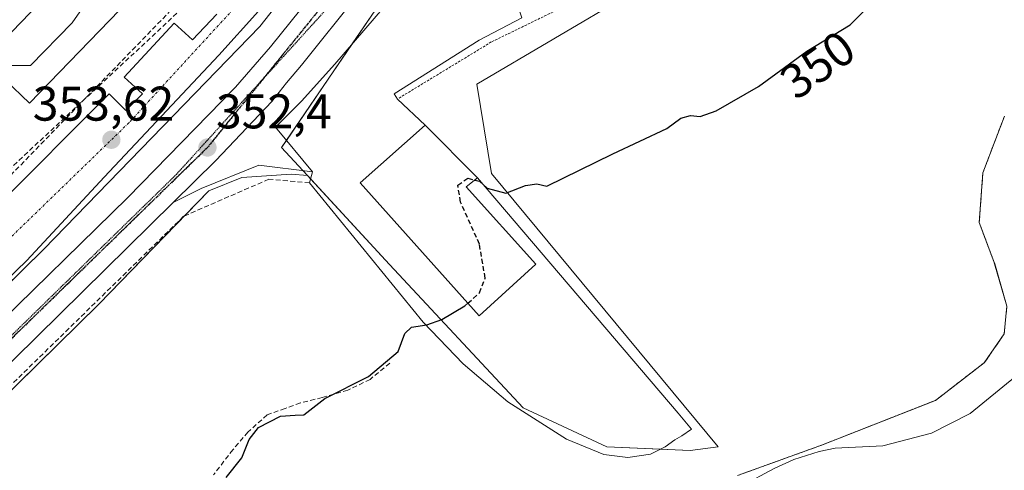
# Model space of a CAD drawing. Units: metres. Extents: x 597280 to 600727, y 4724489 to 4726851.
# Drawn here: x 597652 to 597855, y 4725400 to 4725493 of the extents above; entities that cross this region are included whole.
import ezdxf
from ezdxf.enums import TextEntityAlignment as Align

# ---------------------------------------------------------------- set-up
doc = ezdxf.new("R2010")
doc.units = ezdxf.units.M
doc.header["$MEASUREMENT"] = 0
for name, pattern in [('TRAZO_Y_PUNTO', [1, 0.5, -0.25, 0, -0.25]), ('TRAZOS', [0.75, 0.5, -0.25]), ('TRAZOS2', [0.375, 0.25, -0.125]), ('TRAZOSX2', [1.5, 1, -0.5])]:
    doc.linetypes.add(name, pattern=pattern)
for name, color, linetype, lineweight in [('Alambrada', 19, 'TRAZOS', 0), ('Arbolado forestal', 92, 'TRAZOS', 0), ('Arbolado forestal CxS', 92, 'Continuous', 0), ('Carretera de calzada única', 19, 'Continuous', 13), ('Carretera de calzada única Cxs', 19, 'Continuous', 13), ('Carretera de calzada única eje', 19, 'TRAZO_Y_PUNTO', 0), ('Carátula', 7, 'Continuous', 5), ('Conducción de agua lineal', 5, 'TRAZOSX2', 0), ('Corriente natural lineal', 142, 'Continuous', 13), ('Cultivos herbáceos CxS', 92, 'Continuous', 0), ('Curva de nivel maestra', 36, 'Continuous', 30), ('Curva de nivel maestra oculto', 36, 'TRAZOSX2', 30), ('Curva de nivel normal', 36, 'Continuous', 0), ('Edificación', 1, 'Continuous', 13), ('Edificación Cxs', 1, 'Continuous', 13), ('Elemento construido', 1, 'Continuous', 0), ('Explanada', 19, 'Continuous', 0), ('Explanada Cxs', 19, 'Continuous', 0), ('Muro lineal', 1, 'TRAZOSX2', 13), ('Núcleo urbano', 19, 'Continuous', 0), ('Núcleo urbano CxS', 19, 'Continuous', 0), ('Obra de contención lineal', 1, 'TRAZOSX2', 13), ('Punto de cota en terreno', 7, 'Continuous', 0), ('Ruta', 19, 'TRAZOS2', 30), ('Rótulo de curva de nivel directora', 19, 'Continuous', 0), ('Rótulo de punto de cota en terreno', 19, 'Continuous', 0), ('Vía pecuaria eje', 92, 'TRAZOS2', 0), ('Vía urbana Cxs', 5, 'Continuous', 0), ('Vía urbana eje', 5, 'TRAZO_Y_PUNTO', 0)]:
    doc.layers.add(name, color=color, linetype=linetype, lineweight=lineweight)
doc.styles.add('Arial', font='txt', dxfattribs={"height": 0.2})

# ---------------------------------------------------------------- blocks, each defined once
blk = doc.blocks.new('*U157')
at = {"layer": 'Núcleo urbano CxS', "color": 19, "linetype": 'Continuous', "lineweight": 0}
for points in [[(597855.32, 4725688.74, 357.49), (597786.04, 4725584.63, 355.23), (597725, 4725495.09, 352.85), (597705.66, 4725466.73, 352.53), (597710.96, 4725460.98, 352.12), (597707.64, 4725461.23, 352.16), (597697.44, 4725460.53, 352.09), (597690.65, 4725457.84, 352.34), (597668.04, 4725434.56, 351.44), (597667.96, 4725434.48, 351.44), (597667.91, 4725434.43, 351.44), (597578.89, 4725346.99, 351.44)], [(597572.29, 4725362.93, 351.99), (597656.63, 4725445.77, 352.9), (597701.17, 4725491.67, 353.35), (597718.21, 4725513.3, 353.46), (597743.02, 4725551.09, 354.26), (597743.05, 4725551.15, 354.26), (597743.06, 4725551.15, 354.26), (597743.06, 4725551.16, 354.27), (597781.8, 4725608.92, 355.99), (597781.81, 4725608.92, 355.99), (597781.81, 4725608.93, 355.99), (597792.06, 4725624.2, 356.41), (597813.91, 4725659.91, 357.11)]]:
    blk.add_polyline3d(points, dxfattribs=at)
blk = doc.blocks.new('5PATER')
at = {"layer": 'Carátula', "linetype": 'Continuous', "lineweight": 5}
h = blk.add_hatch(color=250, dxfattribs=at)
edge = h.paths.add_edge_path()
edge.add_ellipse((0, 0.01), major_axis=(-1.33, -1.34), ratio=0.999422, start_angle=0, end_angle=360)
blk = doc.blocks.new('*U209')
at = {"layer": 'Carretera de calzada única Cxs', "color": 19, "linetype": 'Continuous', "lineweight": 13}
for points in [[(597828.16, 4725659.55, 357.23), (597811.23, 4725631.59, 356.56), (597808.17, 4725625.76, 356.32), (597807.33, 4725623.57, 356.32), (597774.32, 4725577.75, 355.21), (597765.94, 4725564.89, 354.76), (597746.62, 4725536.05, 353.89), (597738.03, 4725522.73, 353.55), (597721.64, 4725498.58, 353.03), (597709.76, 4725483.68, 352.67), (597706.64, 4725480.06, 352.63), (597703.62, 4725476.18, 352.58), (597692.12, 4725464.05, 352.47), (597683.29, 4725455.38, 352.28), (597641.17, 4725413.99, 352.03), (597542.41, 4725318.21, 351.73), (597518.05, 4725293.98, 351.85), (597503.41, 4725281.34, 352.01), (597502.38, 4725280.61, 352.1), (597493.03, 4725273.96, 352.37), (597488.69, 4725271.59, 352.3), (597484.77, 4725269.95, 352.36), (597479.48, 4725267.74, 352.44)], [(597644.71, 4725427.89, 352.14), (597673.98, 4725456.41, 352.36), (597696.12, 4725479.18, 352.29), (597703.37, 4725487.44, 352.34), (597709.64, 4725495.19, 352.58), (597718.14, 4725506.84, 352.7), (597724.53, 4725516.73, 353.16), (597745.73, 4725552.14, 354.17), (597759, 4725573.42, 354.69), (597776.3, 4725599.52, 355.7), (597778.97, 4725603.55, 355.87), (597779.87, 4725604.92, 355.91), (597780.64, 4725606.07, 355.94), (597789.88, 4725620.17, 356.34), (597791.56, 4725622.74, 356.39), (597793.8, 4725626.16, 356.46), (597797.03, 4725631.09, 356.49), (597807.1, 4725647.1, 356.6), (597829.75, 4725681.66, 357.41)]]:
    blk.add_polyline3d(points, dxfattribs=at)
blk = doc.blocks.new('*U214')
at = {"layer": 'Vía urbana Cxs', "color": 5, "linetype": 'Continuous', "lineweight": 0}
for points in [[(597700.9, 4725494.79, 354.23), (597692.72, 4725485.74, 353.94), (597669.07, 4725460.66, 353.37), (597653.12, 4725443.44, 353.13), (597635.1, 4725426.05, 352.87)], [(597646.48, 4725454.15, 353.52), (597670.14, 4725477.81, 353.8), (597673.57, 4725474.38, 353.66), (597677.01, 4725477.81, 353.74), (597673.19, 4725481.24, 353.83), (597683.49, 4725492.31, 354.04), (597687.31, 4725488.88, 354.21), (597692.27, 4725494.22, 354.46)]]:
    blk.add_polyline3d(points, dxfattribs=at)
blk = doc.blocks.new('*U218')
at = {"layer": 'Explanada Cxs', "color": 19, "linetype": 'Continuous', "lineweight": 0}
for points in [[(597849.3, 4725569.93, 356.7), (597846.93, 4725571.3, 355.21), (597843.93, 4725566.12, 355.92), (597846.28, 4725564.76, 355.56), (597842.71, 4725557.9, 354.71), (597828.97, 4725539.59, 355.17), (597817.53, 4725530.43, 355.45), (597802.27, 4725522.03, 355.92), (597795.56, 4725516.55, 359.25), (597792.44, 4725518.84, 357.42), (597794.6, 4725520.84, 356.64), (597790.07, 4725523.74, 357.11), (597788.62, 4725522.27, 357.01), (597785.07, 4725525.06, 356.62), (597788.07, 4725529.01, 356.96), (597772.33, 4725540.4, 356.52), (597769.1, 4725536.46, 356.89), (597765.57, 4725531.54, 359.18), (597745.58, 4725501.85, 357.98), (597754.37, 4725495.73, 357.45), (597755.13, 4725493.44, 353.45), (597746.36, 4725488.86, 354.58), (597728.81, 4725477.8, 353.33), (597729.5, 4725476.7, 354.48), (597735.25, 4725471.31, 357.17), (597721.84, 4725459.44, 359.69), (597746.37, 4725432.05, 356.38), (597758.03, 4725442.69, 355.02), (597743.7, 4725458.61, 360.37), (597746.02, 4725460.46, 356.53), (597787.35, 4725412.06, 348.35), (597790.14, 4725408.77, 348.37), (597788.12, 4725407.39, 348.23), (597786.71, 4725406.51, 348.19), (597784.71, 4725405.09, 355.38), (597781.67, 4725403.59, 364.36), (597776.98, 4725402.93, 357.73), (597772.05, 4725403.51, 349.75), (597764.33, 4725406.66, 353.9), (597752.26, 4725414.38, 349.58), (597743.05, 4725422.16, 352.35), (597734.83, 4725430.77, 350.27), (597711.41, 4725459.44, 353.45), (597712.04, 4725461.75, 352.82), (597704.41, 4725470.91, 352.59), (597709.75, 4725476.25, 352.62), (597716.62, 4725483.88, 352.74), (597734.93, 4725505.25, 354.22), (597759.51, 4725543.07, 355.16), (597775.53, 4725565.96, 358.31), (597781.64, 4725575.12, 357.21), (597784.24, 4725577.24, 356.94), (597787.07, 4725579.04, 355.27), (597790.09, 4725580.51, 358.44), (597793.25, 4725581.63, 356.31), (597796.53, 4725582.38, 358.8), (597799.86, 4725582.75, 356.62), (597803.22, 4725582.74, 355.83), (597806.55, 4725582.34, 355.85), (597809.82, 4725581.57, 357.44), (597812.97, 4725580.43, 354.99), (597822.89, 4725578.52, 353.97), (597833.28, 4725576.8, 360.24), (597853.88, 4725576.03, 358.2), (597849.3, 4725569.93, 356.7)], [(597836.35, 4725572.63, 363.04), (597832.64, 4725575.19, 358.46), (597830.49, 4725572.05, 356.21), (597834.19, 4725569.49, 359.37), (597836.35, 4725572.63, 363.04)], [(597845.81, 4725574.59, 361.73), (597839.02, 4725574.92, 363.56), (597835.89, 4725570.4, 362.28), (597840.85, 4725566.96, 356.29), (597845.81, 4725574.59, 361.73)], [(597817.44, 4725556.15, 359.77), (597816.73, 4725555.17, 360.26), (597814.94, 4725556.47, 358.12), (597812.14, 4725552.62, 368.21), (597812.12, 4725552.59, 368.25), (597812.08, 4725552.54, 368.33), (597811.92, 4725552.32, 368.48), (597811.9, 4725552.29, 368.49), (597811.42, 4725552.62, 368.68), (597802.4, 4725558.79, 361.99), (597801.37, 4725559.5, 360.09), (597800.78, 4725558.65, 364.74), (597796.26, 4725561.79, 358.15), (597781.87, 4725541.11, 358.25), (597786.39, 4725537.97, 366.06), (597785.35, 4725536.48, 362.87), (597786.21, 4725535.93, 366.26), (597800.53, 4725526.84, 364.58), (597805.62, 4725534.23, 366.48), (597811.28, 4725530.33, 357.73), (597813.13, 4725533, 357.85), (597813.27, 4725533.21, 357.84), (597815.48, 4725531.68, 356.76), (597823.43, 4725543.22, 359.02), (597824.52, 4725542.47, 359.13), (597825.09, 4725542.08, 359.05), (597826.66, 4725541, 358.24), (597829.54, 4725544.61, 360.39), (597829.55, 4725544.62, 360.39), (597829.81, 4725544.95, 360.39), (597838.49, 4725556.86, 359.54), (597841.46, 4725560.93, 356), (597839.73, 4725562.15, 360.37), (597827.87, 4725570.5, 358.72), (597817.44, 4725556.15, 359.77)]]:
    blk.add_polyline3d(points, close=True, dxfattribs=at)

msp = doc.modelspace()

# ---------------------------------------------------------------- linework, layer by layer
at = {"layer": 'Alambrada', "color": 19, "linetype": 'TRAZOS', "lineweight": 0}
msp.add_polyline3d([(597795.56, 4725516.55, 359.25), (597793.87, 4725515.17, 357.1), (597777.09, 4725502.19, 354.19), (597748.86, 4725488.46, 354.92), (597729.5, 4725476.7, 354.48)], dxfattribs=at)
at = {"layer": 'Arbolado forestal', "color": 92, "linetype": 'TRAZOS', "lineweight": 0}
msp.add_polyline3d([(597799.6, 4725399.19, 346.01), (597817.12, 4725405.51, 345.87), (597840.41, 4725414.67, 346.98), (597850.45, 4725422.43, 347.9), (597854.55, 4725428.36, 347.7), (597855.12, 4725434.08, 346.38), (597852.58, 4725442.8, 346.18), (597852.42, 4725443.23, 346.17), (597849.41, 4725451.26, 348.28), (597850.17, 4725461.55, 348.92), (597854.59, 4725473.17, 349.11)], dxfattribs=at)
at = {"layer": 'Arbolado forestal CxS', "color": 92, "linetype": 'Continuous', "lineweight": 0}
msp.add_polyline3d([(597799.6, 4725399.19, 346.01), (597817.12, 4725405.51, 345.87), (597840.41, 4725414.67, 346.98), (597850.45, 4725422.43, 347.9), (597854.55, 4725428.36, 347.7), (597855.12, 4725434.08, 346.38), (597852.59, 4725442.8, 346.18), (597852.43, 4725443.23, 346.17), (597849.42, 4725451.26, 348.28), (597850.17, 4725461.55, 348.93), (597854.59, 4725473.17, 349.11)], dxfattribs=at)
at = {"layer": 'Carretera de calzada única', "color": 19, "linetype": 'Continuous', "lineweight": 13}
for points in [[(597587.87, 4725372.19, 351.91), (597601.01, 4725384.84, 351.95), (597644.71, 4725427.89, 352.14), (597673.98, 4725456.41, 352.36), (597696.12, 4725479.18, 352.29), (597703.37, 4725487.44, 352.34), (597709.64, 4725495.19, 352.58), (597718.14, 4725506.84, 352.7), (597724.53, 4725516.73, 353.16), (597745.73, 4725552.14, 354.17), (597759, 4725573.42, 354.69), (597776.3, 4725599.52, 355.7)], [(597774.32, 4725577.75, 355.21), (597765.94, 4725564.89, 354.76), (597746.62, 4725536.05, 353.89), (597738.03, 4725522.73, 353.55), (597721.64, 4725498.58, 353.03), (597709.76, 4725483.68, 352.67), (597706.64, 4725480.06, 352.63), (597703.62, 4725476.18, 352.58), (597692.12, 4725464.05, 352.47), (597683.29, 4725455.38, 352.28)], [(597683.29, 4725455.38, 352.28), (597641.17, 4725413.99, 352.03), (597542.41, 4725318.21, 351.73), (597518.05, 4725293.98, 351.85), (597503.41, 4725281.34, 352.01), (597502.38, 4725280.61, 352.1)]]:
    msp.add_polyline3d(points, dxfattribs=at)
at = {"layer": 'Carretera de calzada única eje', "color": 19, "linetype": 'TRAZO_Y_PUNTO', "lineweight": 0}
for points in [[(597773.3, 4725585.84, 355.4), (597761.3, 4725567.76, 354.78), (597741.14, 4725537.81, 353.84), (597718.78, 4725501.76, 352.87), (597690.37, 4725466.73, 352.39)], [(597690.37, 4725466.73, 352.39), (597648.71, 4725426.14, 352.08), (597587.8, 4725366.76, 351.91)]]:
    msp.add_polyline3d(points, dxfattribs=at)
at = {"layer": 'Conducción de agua lineal', "color": 5, "linetype": 'TRAZOSX2', "lineweight": 0}
msp.add_polyline3d([(597433.78, 4725407.77, 386.41), (597541.24, 4725407.77, 359.93), (597568.03, 4725386.4, 353.21), (597734.79, 4725541.56, 354.51), (597810.84, 4725581.76, 354.3), (597820.25, 4725575.89, 353.99), (597906.05, 4725638.84, 354.29), (597962.93, 4725664.68, 354.87), (597992.27, 4725672.98, 355.03), (598040.84, 4725672.98, 356.17), (598051.25, 4725696.31, 358.19), (598093.75, 4725677.36, 356.29), (598619.92, 4725680.87, 362.86)], dxfattribs=at)
at = {"layer": 'Corriente natural lineal', "color": 142, "linetype": 'Continuous', "lineweight": 13}
msp.add_polyline3d([(597860.25, 4725422.35, 345.64), (597847.56, 4725411.98, 345.56), (597839.58, 4725407.88, 345.36), (597829.53, 4725405.33, 345.88), (597819.74, 4725404.83, 345.54), (597816.41, 4725404.15, 345.23), (597811.22, 4725402.48, 345.28), (597807.15, 4725400.63, 345.35), (597793.8, 4725393.49, 345.15)], dxfattribs=at)
at = {"layer": 'Cultivos herbáceos CxS', "color": 92, "linetype": 'Continuous', "lineweight": 0}
for points in [[(597783.74, 4725404.61, 348.05), (597789.87, 4725404.34, 347.92), (597795.61, 4725405.11, 347.91), (597748.91, 4725461.37, 350.09), (597745.85, 4725479.75, 351.34), (597777.62, 4725498.5, 351.06), (597806.33, 4725517.64, 351.08), (597817.04, 4725523, 351.08), (597818.15, 4725524.35, 351.17), (597829.08, 4725537.77, 351.94), (597835.72, 4725545.92, 352.15), (597840.38, 4725551.64, 352.05), (597850.27, 4725567.45, 352.18), (597858.39, 4725580.42, 353.04), (597867.79, 4725588.65, 353.33), (597870.63, 4725591.13, 353.42), (597881.21, 4725599.27, 353.1)], [(597641.16, 4725258.67, 346.61), (597572.25, 4725340.47, 351.49), (597578.89, 4725346.99, 351.44), (597667.91, 4725434.43, 351.44), (597667.96, 4725434.48, 351.44), (597668.04, 4725434.56, 351.44), (597690.65, 4725457.84, 352.34), (597697.44, 4725460.53, 352.09), (597707.64, 4725461.23, 352.16), (597710.96, 4725460.98, 352.12), (597727.86, 4725442.62, 351.62), (597755.42, 4725413.14, 348.23), (597772.64, 4725405.11, 348.15), (597789.87, 4725404.34, 347.92), (597795.61, 4725405.11, 347.91), (597748.91, 4725461.37, 350.09), (597745.85, 4725479.75, 351.34), (597777.62, 4725498.5, 351.06), (597806.33, 4725517.64, 351.08), (597817.05, 4725523, 351.08), (597840.38, 4725551.64, 352.05), (597858.39, 4725580.41, 353.04)], [(597854.59, 4725473.17, 349.11), (597850.17, 4725461.55, 348.93), (597849.42, 4725451.26, 348.28), (597852.43, 4725443.23, 346.17), (597852.59, 4725442.8, 346.18), (597855.12, 4725434.08, 346.38), (597854.55, 4725428.36, 347.7), (597850.45, 4725422.43, 347.9), (597840.41, 4725414.67, 346.98), (597817.12, 4725405.51, 345.87), (597799.6, 4725399.19, 346.01)], [(597799.6, 4725399.19, 346.01), (597817.12, 4725405.51, 345.87), (597840.41, 4725414.67, 346.98), (597850.45, 4725422.43, 347.9), (597854.55, 4725428.36, 347.7), (597855.12, 4725434.08, 346.38), (597852.58, 4725442.8, 346.18), (597852.42, 4725443.23, 346.17), (597849.41, 4725451.26, 348.28), (597850.17, 4725461.55, 348.92), (597854.59, 4725473.17, 349.11)], [(597572.25, 4725340.47, 351.49), (597578.89, 4725346.99, 351.44), (597590.22, 4725358.12, 351.53), (597596.86, 4725364.64, 351.32), (597613.93, 4725381.4, 351.71), (597667.91, 4725434.43, 351.44), (597667.96, 4725434.48, 351.44), (597668.04, 4725434.56, 351.44), (597685.58, 4725452.62, 351.93), (597690.65, 4725457.84, 352.34), (597697.44, 4725460.53, 352.09), (597707.63, 4725461.23, 352.16), (597710.96, 4725460.98, 352.12)], [(597710.96, 4725460.98, 352.12), (597711.63, 4725460.25, 352.02), (597727.86, 4725442.62, 351.62), (597755.42, 4725413.14, 348.23), (597772.64, 4725405.11, 348.15), (597783.74, 4725404.61, 348.05)]]:
    msp.add_polyline3d(points, dxfattribs=at)
at = {"layer": 'Curva de nivel maestra', "color": 36, "linetype": 'Continuous', "lineweight": 30}
for points in [[(597745.48, 4725460.03, 350), (597746.4, 4725459.78, 350), (597748.03, 4725458.34, 350), (597751.88, 4725457.3, 350), (597755.92, 4725458.9, 350), (597758.27, 4725459.25, 350), (597760.28, 4725458.77, 350), (597773.9, 4725465.45, 350), (597785.05, 4725470.62, 350), (597787.9, 4725472.79, 350), (597789.9, 4725473.3, 350), (597791.9, 4725473.12, 350), (597795.23, 4725474.28, 350), (597803.9, 4725479.33, 350), (597813.9, 4725486.55, 350), (597822.8, 4725491.98, 350), (597827.25, 4725496.45, 350)], [(597694.24, 4725398.76, 350), (597697.44, 4725402.82, 350), (597698.99, 4725406.62, 350), (597700.9, 4725409.11, 350), (597705.4, 4725411.4, 350), (597708.43, 4725411.62, 350), (597710.26, 4725411.69, 350), (597714.56, 4725415.02, 350), (597723.58, 4725419.6, 350), (597729.68, 4725424.7, 350), (597731.06, 4725428.44, 350), (597732.41, 4725429.77, 350), (597735.6, 4725430.21, 350), (597738.68, 4725431.35, 350), (597743.4, 4725434.1, 350), (597744.03, 4725434.66, 350)]]:
    msp.add_polyline3d(points, dxfattribs=at)
at = {"layer": 'Curva de nivel maestra oculto', "color": 36, "linetype": 'TRAZOSX2', "lineweight": 30}
msp.add_polyline3d([(597744.03, 4725434.66, 350), (597746.45, 4725436.82, 350), (597747.6, 4725439.84, 350), (597746.4, 4725446.85, 350), (597742.5, 4725455.51, 350), (597741.99, 4725458.95, 350), (597744, 4725460.43, 350), (597745.48, 4725460.03, 350)], dxfattribs=at)
at = {"layer": 'Curva de nivel normal', "color": 36, "linetype": 'Continuous', "lineweight": 0}
msp.add_polyline3d([(597645.71, 4725483.56, 355), (597645.92, 4725483.64, 355), (597653.9, 4725483.62, 355), (597662.48, 4725492.43, 355), (597666.63, 4725498.4, 355), (597666.53, 4725501.18, 355), (597665.62, 4725504.27, 355), (597665.97, 4725505.25, 355)], dxfattribs=at)
at = {"layer": 'Edificación', "color": 1, "linetype": 'Continuous', "lineweight": 13}
for points in [[(597644.43, 4725484.8, 364.87), (597665.03, 4725506.16, 364.49)], [(597674.32, 4725497.2, 361.23), (597653.72, 4725475.84, 363.28), (597648.71, 4725480.67, 366.93), (597644.43, 4725484.8, 364.87)], [(597735.25, 4725471.31, 357.17), (597721.84, 4725459.44, 359.69), (597746.37, 4725432.05, 356.38), (597758.03, 4725442.69, 355.02), (597743.7, 4725458.61, 360.37), (597746.02, 4725460.46, 356.53)], [(597735.25, 4725471.31, 357.17), (597746.02, 4725460.46, 356.53)]]:
    msp.add_polyline3d(points, dxfattribs=at)
at = {"layer": 'Edificación Cxs', "color": 1, "linetype": 'Continuous', "lineweight": 13}
for points in [[(597674.32, 4725497.2, 361.23), (597653.72, 4725475.84, 363.28), (597648.71, 4725480.67, 366.93), (597644.43, 4725484.8, 364.87), (597665.03, 4725506.16, 364.49), (597674.32, 4725497.2, 361.23)], [(597746.02, 4725460.46, 356.53), (597743.7, 4725458.61, 360.37), (597758.03, 4725442.69, 355.02), (597746.37, 4725432.05, 356.38), (597721.84, 4725459.44, 359.69), (597735.25, 4725471.31, 357.17), (597746.02, 4725460.46, 356.53)]]:
    msp.add_polyline3d(points, close=True, dxfattribs=at)
at = {"layer": 'Elemento construido', "color": 1, "linetype": 'Continuous', "lineweight": 0}
for points in [[(597646.48, 4725454.15, 353.72), (597670.14, 4725477.81, 353.81), (597673.57, 4725474.38, 353.72), (597677.01, 4725477.81, 354.24), (597673.19, 4725481.24, 354.71), (597683.49, 4725492.31, 354.49), (597687.31, 4725488.88, 354.27), (597692.27, 4725494.22, 354.5)], [(597712.04, 4725461.75, 352.82), (597700.97, 4725463.09, 353.48), (597689.09, 4725458.26, 352.59), (597683.29, 4725455.38, 352.42), (597641.17, 4725413.99, 352.08), (597542.41, 4725318.21, 351.81), (597518.05, 4725293.98, 352.08), (597503.41, 4725281.34, 352.34), (597502.38, 4725280.61, 352.35), (597502.4, 4725277.15, 353.16), (597484.85, 4725261.12, 351.65), (597474.55, 4725251.96, 354.07), (597473.78, 4725250.44, 353.94), (597473.78, 4725247.39, 353.92), (597481.42, 4725219.53, 351.42), (597485.99, 4725207.71, 351.28), (597489.05, 4725209.23, 349.47)]]:
    msp.add_polyline3d(points, dxfattribs=at)
at = {"layer": 'Explanada', "color": 19, "linetype": 'Continuous', "lineweight": 0}
for points in [[(597712.04, 4725461.75, 352.82), (597704.41, 4725470.91, 352.59), (597709.75, 4725476.25, 352.62), (597716.62, 4725483.88, 352.74), (597734.93, 4725505.25, 354.22), (597759.51, 4725543.07, 355.16), (597775.53, 4725565.96, 358.31), (597781.64, 4725575.12, 357.21), (597784.24, 4725577.24, 356.94), (597787.07, 4725579.04, 355.27), (597790.09, 4725580.51, 358.44), (597793.25, 4725581.63, 356.31), (597796.53, 4725582.38, 358.8), (597799.86, 4725582.75, 356.62), (597803.22, 4725582.74, 355.83), (597806.55, 4725582.34, 355.85), (597809.82, 4725581.57, 357.44), (597812.97, 4725580.43, 354.99), (597822.89, 4725578.52, 353.97), (597833.28, 4725576.8, 360.24)], [(597754.37, 4725495.73, 357.45), (597755.13, 4725493.44, 353.45), (597746.36, 4725488.86, 354.58), (597728.81, 4725477.8, 353.33), (597729.5, 4725476.7, 354.48)], [(597729.5, 4725476.7, 354.48), (597735.25, 4725471.31, 357.17)], [(597735.25, 4725471.31, 357.17), (597721.84, 4725459.44, 359.69), (597746.37, 4725432.05, 356.38), (597758.03, 4725442.69, 355.02), (597743.7, 4725458.61, 360.37), (597746.02, 4725460.46, 356.53)], [(597711.41, 4725459.44, 353.45), (597712.04, 4725461.75, 352.82)], [(597746.02, 4725460.46, 356.53), (597787.35, 4725412.06, 348.35), (597790.14, 4725408.77, 348.37), (597788.12, 4725407.39, 348.23), (597786.71, 4725406.51, 348.19), (597784.71, 4725405.09, 355.38), (597781.67, 4725403.59, 364.36), (597776.98, 4725402.93, 357.73), (597772.05, 4725403.51, 349.75), (597764.33, 4725406.66, 353.9), (597752.26, 4725414.38, 349.58), (597743.05, 4725422.16, 352.35), (597734.83, 4725430.77, 350.27), (597711.41, 4725459.44, 353.45)]]:
    msp.add_polyline3d(points, dxfattribs=at)
at = {"layer": 'Muro lineal', "color": 1, "linetype": 'TRAZOSX2', "lineweight": 13}
for points in [[(597615.39, 4725455.09, 357.68), (597629.93, 4725440.54, 355.23), (597682.58, 4725494.72, 355.36), (597670.24, 4725506.59, 355.36), (597667.69, 4725509.04, 358.33), (597662.74, 4725513.79, 360.04), (597610.86, 4725459.62, 357.34), (597615.39, 4725455.09, 357.68)], [(597711.41, 4725459.44, 353.45), (597703.01, 4725460.21, 354.51), (597685.46, 4725452.57, 353.55), (597619.08, 4725387.71, 352.4)]]:
    msp.add_polyline3d(points, dxfattribs=at)
at = {"layer": 'Núcleo urbano', "color": 19, "linetype": 'Continuous', "lineweight": 0}
for points in [[(597621.21, 4725410.99, 352.5), (597656.63, 4725445.77, 352.9), (597701.17, 4725491.67, 353.35), (597718.2, 4725513.3, 353.46), (597743.02, 4725551.09, 354.26), (597743.05, 4725551.15, 354.26), (597743.06, 4725551.15, 354.26), (597743.06, 4725551.16, 354.27), (597775.54, 4725599.59, 355.7), (597778.34, 4725603.75, 355.87), (597779.23, 4725605.08, 355.91), (597781.8, 4725608.92, 355.99), (597781.81, 4725608.92, 355.99), (597781.81, 4725608.93, 355.99), (597789.22, 4725619.97, 356.32), (597791.03, 4725622.67, 356.38), (597792.06, 4725624.2, 356.41), (597793.27, 4725626.18, 356.44), (597813.91, 4725659.91, 357.11)], [(597621.21, 4725410.99, 352.5), (597656.63, 4725445.77, 352.9), (597701.17, 4725491.67, 353.35), (597718.2, 4725513.3, 353.46), (597743.02, 4725551.09, 354.26), (597743.05, 4725551.15, 354.26), (597743.06, 4725551.15, 354.26), (597743.06, 4725551.16, 354.27), (597775.54, 4725599.59, 355.7), (597778.34, 4725603.75, 355.87), (597779.23, 4725605.08, 355.91), (597781.8, 4725608.92, 355.99), (597781.81, 4725608.92, 355.99), (597781.81, 4725608.93, 355.99), (597789.22, 4725619.97, 356.32), (597791.03, 4725622.67, 356.38), (597792.06, 4725624.2, 356.41), (597793.27, 4725626.18, 356.44), (597813.91, 4725659.91, 357.11)], [(597783.74, 4725404.61, 348.05), (597789.87, 4725404.34, 347.92), (597795.61, 4725405.11, 347.91), (597748.91, 4725461.37, 350.09), (597745.85, 4725479.75, 351.34), (597777.62, 4725498.5, 351.06), (597806.33, 4725517.64, 351.08), (597817.04, 4725523, 351.08), (597818.15, 4725524.35, 351.17), (597829.08, 4725537.77, 351.94), (597835.72, 4725545.92, 352.15), (597840.38, 4725551.64, 352.05), (597850.27, 4725567.45, 352.18), (597858.39, 4725580.42, 353.04), (597867.79, 4725588.65, 353.33), (597870.63, 4725591.13, 353.42), (597881.21, 4725599.27, 353.1)], [(597725, 4725495.09, 352.85), (597720.2, 4725488.06, 352.7), (597706.66, 4725468.2, 352.49), (597705.66, 4725466.73, 352.53), (597710.02, 4725462, 352.29), (597710.96, 4725460.98, 352.12)], [(597725, 4725495.09, 352.85), (597720.2, 4725488.06, 352.7), (597706.66, 4725468.2, 352.49), (597705.66, 4725466.73, 352.53), (597710.02, 4725462, 352.29), (597710.96, 4725460.98, 352.12)], [(597572.25, 4725340.47, 351.49), (597578.89, 4725346.99, 351.44), (597590.22, 4725358.12, 351.53), (597596.86, 4725364.64, 351.32), (597613.93, 4725381.4, 351.71), (597667.91, 4725434.43, 351.44), (597667.96, 4725434.48, 351.44), (597668.04, 4725434.56, 351.44), (597685.58, 4725452.62, 351.93), (597690.65, 4725457.84, 352.34), (597697.44, 4725460.53, 352.09), (597707.63, 4725461.23, 352.16), (597710.96, 4725460.98, 352.12)], [(597710.96, 4725460.98, 352.12), (597711.63, 4725460.25, 352.02), (597727.86, 4725442.62, 351.62), (597755.42, 4725413.14, 348.23), (597772.64, 4725405.11, 348.15), (597783.74, 4725404.61, 348.05)]]:
    msp.add_polyline3d(points, dxfattribs=at)
at = {"layer": 'Núcleo urbano CxS', "color": 19, "linetype": 'Continuous', "lineweight": 0}
for points in [[(597858.39, 4725580.41, 353.04), (597840.38, 4725551.64, 352.05), (597817.05, 4725523, 351.08), (597806.33, 4725517.64, 351.08), (597777.62, 4725498.5, 351.06), (597745.85, 4725479.75, 351.34), (597748.91, 4725461.37, 350.09), (597795.61, 4725405.11, 347.91), (597789.87, 4725404.34, 347.92), (597772.64, 4725405.11, 348.15), (597755.42, 4725413.14, 348.23), (597727.86, 4725442.62, 351.62), (597710.96, 4725460.98, 352.12), (597705.66, 4725466.73, 352.53), (597725, 4725495.09, 352.85), (597786.04, 4725584.63, 355.23), (597855.32, 4725688.74, 357.49)], [(597813.91, 4725659.91, 357.11), (597792.06, 4725624.2, 356.41), (597781.81, 4725608.93, 355.99), (597781.81, 4725608.92, 355.99), (597781.8, 4725608.92, 355.99), (597743.06, 4725551.16, 354.27), (597743.06, 4725551.15, 354.26), (597743.05, 4725551.15, 354.26), (597743.02, 4725551.09, 354.26), (597718.21, 4725513.3, 353.46), (597701.17, 4725491.67, 353.35), (597656.63, 4725445.77, 352.9), (597572.29, 4725362.93, 351.99)]]:
    msp.add_polyline3d(points, dxfattribs=at)
at = {"layer": 'Obra de contención lineal', "color": 1, "linetype": 'TRAZOSX2', "lineweight": 13}
msp.add_polyline3d([(597727.96, 4725422.34, 355.09), (597723.87, 4725418.99, 350.66), (597719.32, 4725416.76, 351.26), (597713.99, 4725415.23, 352.6), (597709.51, 4725414.16, 352.08), (597706.39, 4725412.99, 352.27), (597702.67, 4725411.69, 352.44), (597698.71, 4725408.13, 351.21), (597695.6, 4725404.51, 351.9), (597691.62, 4725399.33, 351.45)], dxfattribs=at)
at = {"layer": 'Ruta', "color": 19, "linetype": 'TRAZOS2', "lineweight": 30}
for points in [[(597773.3, 4725585.84, 355.4), (597761.3, 4725567.76, 354.78), (597741.14, 4725537.81, 353.84), (597718.78, 4725501.76, 352.87), (597690.37, 4725466.73, 352.39)], [(597690.37, 4725466.73, 352.39), (597648.71, 4725426.14, 352.08), (597587.8, 4725366.76, 351.91)]]:
    msp.add_polyline3d(points, dxfattribs=at)
at = {"layer": 'Vía pecuaria eje', "color": 92, "linetype": 'TRAZOS2', "lineweight": 0}
for points in [[(597715.6, 4725496.01, 352.78), (597712.44, 4725492.53, 352.7), (597709.27, 4725489.05, 352.61), (597706.11, 4725485.57, 352.55), (597702.95, 4725482.09, 352.49), (597701.82, 4725480.85, 352.48)], [(597701.82, 4725480.85, 352.48), (597699.78, 4725478.61, 352.45), (597696.62, 4725475.12, 352.4), (597693.45, 4725471.64, 352.38), (597690.29, 4725468.16, 352.36), (597687.13, 4725464.68, 352.35), (597683.96, 4725461.2, 352.33), (597680.48, 4725457.79, 352.31), (597676.99, 4725454.39, 352.29), (597673.5, 4725450.99, 352.27), (597670.02, 4725447.59, 352.25), (597666.53, 4725444.18, 352.23), (597663.05, 4725440.78, 352.18), (597659.56, 4725437.38, 352.15), (597656.08, 4725433.97, 352.14), (597652.59, 4725430.57, 352.11), (597649.11, 4725427.17, 352.09)]]:
    msp.add_polyline3d(points, dxfattribs=at)
at = {"layer": 'Vía urbana Cxs', "color": 5, "linetype": 'Continuous', "lineweight": 0}
for points in [[(597776.3, 4725599.52, 355.7), (597773.92, 4725599.73, 355.73), (597772.18, 4725599.81, 355.75), (597770.35, 4725599.33, 355.82), (597768.13, 4725598.06, 355.95), (597766.54, 4725596.23, 356.07), (597765.11, 4725594.65, 356.15), (597757.18, 4725582.9, 356.33), (597745.75, 4725564.48, 356.15), (597730.11, 4725540.67, 355.71), (597719.79, 4725524.16, 355.2), (597709.31, 4725507.73, 354.91), (597700.9, 4725494.79, 354.23), (597692.72, 4725485.74, 353.94), (597669.07, 4725460.66, 353.37), (597653.12, 4725443.44, 353.13), (597635.1, 4725426.05, 352.87), (597625.65, 4725415.73, 352.58), (597612, 4725401.13, 352.32), (597593.11, 4725381.52, 352.03), (597588.98, 4725378.43, 351.99), (597586.28, 4725376.68, 352), (597585.96, 4725374.86, 351.94), (597587.87, 4725372.19, 351.91)], [(597646.48, 4725454.15, 353.52), (597670.14, 4725477.81, 353.8), (597673.57, 4725474.38, 353.66), (597677.01, 4725477.81, 353.74), (597673.19, 4725481.24, 353.83), (597683.49, 4725492.31, 354.04), (597687.31, 4725488.88, 354.21), (597692.27, 4725494.22, 354.46)]]:
    msp.add_polyline3d(points, dxfattribs=at)
at = {"layer": 'Vía urbana eje', "color": 5, "linetype": 'TRAZO_Y_PUNTO', "lineweight": 0}
msp.add_polyline3d([(597762.03, 4725597.9, 356.37), (597726.3, 4725541.85, 356.25), (597696.37, 4725495.96, 354.66), (597674.16, 4725471.8, 353.66), (597629.25, 4725428.32, 353.03), (597611.39, 4725407.06, 352.66), (597593.69, 4725388.43, 352.26), (597586.69, 4725379.01, 352.06)], dxfattribs=at)

# ---------------------------------------------------------------- block references
at = {"layer": 'Carretera de calzada única Cxs', "color": 19, "linetype": 'Continuous', "lineweight": 13}
msp.add_blockref('*U209', (0, 0), dxfattribs=at)
at = {"layer": 'Explanada Cxs', "color": 19, "linetype": 'Continuous', "lineweight": 0}
msp.add_blockref('*U218', (0, 0), dxfattribs=at)
at = {"layer": 'Núcleo urbano CxS', "color": 19, "linetype": 'Continuous', "lineweight": 0}
msp.add_blockref('*U157', (0, 0), dxfattribs=at)
at = {"layer": 'Punto de cota en terreno', "linetype": 'Continuous', "lineweight": 0}
for p in [(597670.57, 4725468.32, 353.62), (597690.37, 4725466.73, 352.4)]:
    msp.add_blockref('5PATER', p, dxfattribs=at)
at = {"layer": 'Vía urbana Cxs', "color": 5, "linetype": 'Continuous', "lineweight": 0}
msp.add_blockref('*U214', (0, 0), dxfattribs=at)

# ---------------------------------------------------------------- texts
at = {"layer": 'Rótulo de curva de nivel directora', "color": 19, "linetype": 'Continuous', "lineweight": 0, "style": 'Arial'}
msp.add_text('350', height=7, rotation=35.8293, dxfattribs=at).set_placement((597816.09, 4725483.78), align=Align.MIDDLE_CENTER)
at = {"layer": 'Rótulo de punto de cota en terreno', "color": 19, "linetype": 'Continuous', "lineweight": 0, "style": 'Arial'}
for s, p in [('353,62', (597654.37, 4725470.08)), ('352,4', (597692.13, 4725468.49))]:
    msp.add_text(s, height=7, dxfattribs=at).set_placement(p, align=Align.BOTTOM_LEFT)

doc.saveas('drawing.dxf')
